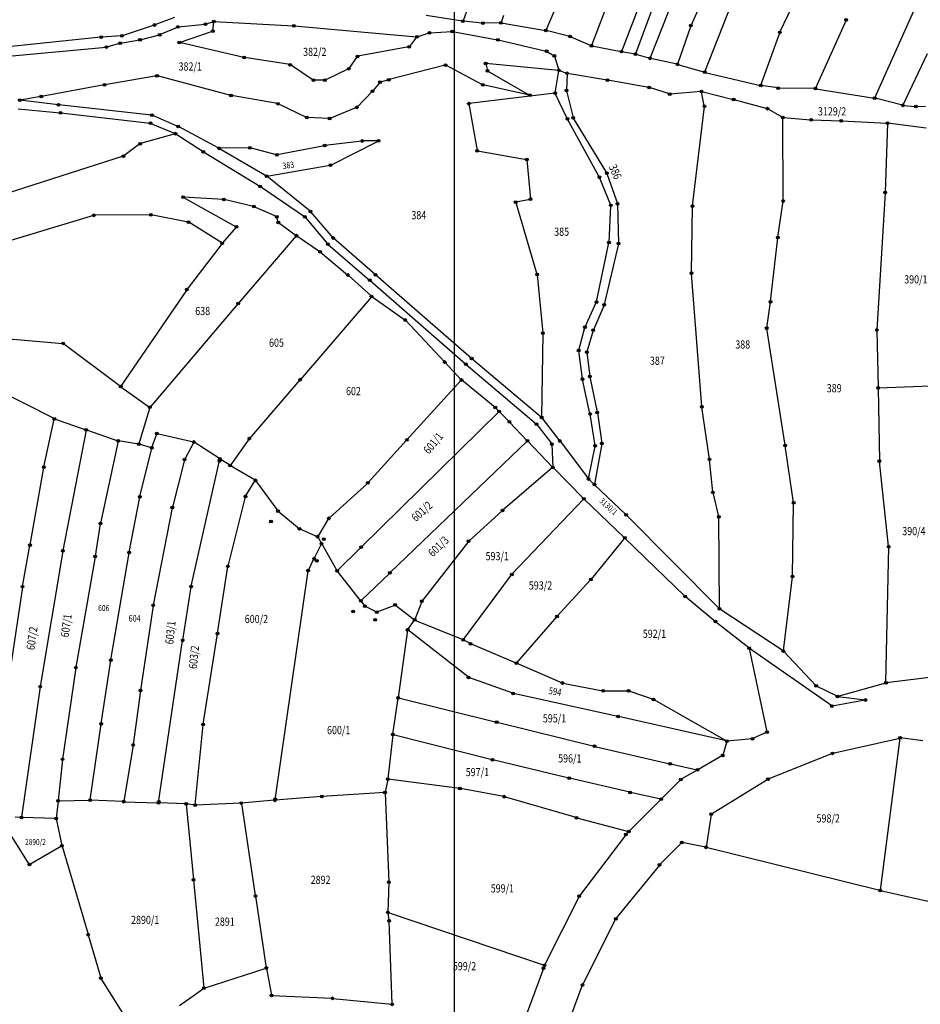
# Model space of a CAD drawing. Units: millimetres. Extents: x 7529400 to 7533157, y 4823049 to 4827451.
# Drawn here: x 7531597 to 7531928, y 4823904 to 4824266 of the extents above; entities that cross this region are included whole.
import ezdxf
from ezdxf.enums import TextEntityAlignment as Align

# ---------------------------------------------------------------- set-up
doc = ezdxf.new("R2010")
doc.units = ezdxf.units.MM
doc.header["$PDMODE"] = 32
doc.header["$PDSIZE"] = -0.1
for name, color, linetype in [('01_Parcele granice', 254, 'Continuous'), ('02_Broj parcele', 254, 'Continuous'), ('04_Katastarske_tacke', 1, 'Continuous')]:
    doc.layers.add(name, color=color, linetype=linetype)
doc.layers.add('SKICE A3', color=6, linetype='Continuous', lineweight=30)
doc.styles.add('MAPSOFT18', font='MAPC104.SHX')

# ---------------------------------------------------------------- blocks, each defined once
blk = doc.blocks.new('T1')
at = {"linetype": 'Continuous'}
blk.add_point((0, 0), dxfattribs=at)
blk.add_attdef('OZN-TAC', (0, 0), '', height=5)

msp = doc.modelspace()

# ---------------------------------------------------------------- linework, layer by layer
at = {"layer": '01_Parcele granice', "linetype": 'Continuous'}
for p, q in [((7531855.4, 4824290.43, 0.71), (7531843.52, 4824263.65, 1.99)), ((7531828.53, 4824251.64, 1.8), (7531841.9, 4824285.41, 1.2)), ((7531876.14, 4824261.16, -1.51), (7531885.86, 4824281.56, -2.89)), ((7531764.43, 4824277.73, 2.34), (7531759.91, 4824265.27, 6.56)), ((7531790.37, 4824261.88, 7.97), (7531797.17, 4824277.59, 3.73)), ((7531818.1, 4824254.1, 1.4), (7531826.31, 4824275.41, 1.2)), ((7531814.02, 4824274.61, 1.3), (7531807.06, 4824256.21, 1)), ((7531830.35, 4824272.62, 1.4), (7531823.18, 4824253.15, 1.6)), ((7531848.62, 4824246.53, -1.2), (7531858.33, 4824271.43, -1.7)), ((7531910.91, 4824237.02, 0.09), (7531927.48, 4824273.94, -3.29)), ((7531654.09, 4824266.53, -0.42), (7531646.92, 4824263.79, -1.58)), ((7531655.45, 4824263.04, -0.99), (7531665.4, 4824264.08, -0.21)), ((7531665.64, 4824264.13, -0.2), (7531668.45, 4824264.96, -0.2)), ((7531668.18, 4824261.61, 0.19), (7531668.56, 4824264.88, -0.19)), ((7531668.69, 4824264.99, -0.19), (7531697.72, 4824263.49, 2.39)), ((7531759.75, 4824265.17, 6.59), (7531746.42, 4824267.24, 6.01)), ((7531767.1, 4824264.47, 6.8), (7531759.99, 4824265.14, 6.6)), ((7531773.7, 4824264.51, 7.19), (7531767.34, 4824264.46, 6.81)), ((7531774.71, 4824267.21, 3.27), (7531773.86, 4824264.63, 7.03)), ((7531773.94, 4824264.49, 7.21), (7531790.2, 4824261.79, 7.99)), ((7531900.36, 4824265.5, -1.89), (7531889.18, 4824240.52, -0.21)), ((7531646.68, 4824263.71, -1.61), (7531634.93, 4824259.78, -2.59)), ((7531648.8, 4824260.23, -1.39), (7531655.22, 4824262.98, -1.01)), ((7531656.01, 4824257.35, -0.59), (7531668.05, 4824261.45, 0.19)), ((7531697.96, 4824263.47, 2.41), (7531742.87, 4824259.43, 5.19)), ((7531743.11, 4824259.46, 5.21), (7531747.48, 4824260.85, 5.39)), ((7531747.72, 4824260.9, 5.41), (7531755.81, 4824261.33, 5.99)), ((7531756.05, 4824261.32, 6), (7531772.59, 4824258.35, 6.6)), ((7531799.08, 4824259.52, 8.2), (7531790.44, 4824261.74, 8)), ((7531843.43, 4824263.42, 2.01), (7531838.6, 4824249.44, 3.39)), ((7531869.16, 4824241.68, -0.51), (7531876.05, 4824260.93, -1.49)), ((7531627.08, 4824259.32, -3.01), (7531593.1, 4824255.74, -5.19)), ((7531634.69, 4824259.73, -2.61), (7531627.32, 4824259.34, -2.99)), ((7531629.34, 4824255.7, -2.4), (7531634.09, 4824257.09, -2.2)), ((7531634.33, 4824257.14, -2.2), (7531641.35, 4824258.26, -2)), ((7531641.59, 4824258.31, -1.99), (7531648.57, 4824260.15, -1.41)), ((7531679.54, 4824251.82, 1.19), (7531656.01, 4824257.28, -0.59)), ((7531742.91, 4824259.32, 5.2), (7531740.28, 4824255.84, 5.2)), ((7531772.83, 4824258.3, 6.61), (7531790.46, 4824254.19, 7.39)), ((7531806.91, 4824256.14, 1.11), (7531799.31, 4824259.44, 8.09)), ((7531594.55, 4824252.46, -4.99), (7531629.1, 4824255.66, -2.41)), ((7531740.08, 4824255.72, 5.19), (7531721.35, 4824252.26, 4.01)), ((7531790.69, 4824254.09, 7.4), (7531793.28, 4824252.49, 7.4)), ((7531807.14, 4824256.07, 1), (7531817.94, 4824254, 1.4)), ((7531823.02, 4824253.05, 1.6), (7531818.18, 4824253.96, 1.4)), ((7531823.26, 4824253, 1.6), (7531828.36, 4824251.55, 1.8)), ((7531930.12, 4824253.15, -1.39), (7531921.19, 4824234.39, 0.29)), ((7531696.45, 4824249.2, 2.19), (7531679.78, 4824251.77, 1.21)), ((7531721.16, 4824252.14, 3.99), (7531718.08, 4824247.82, 3.41)), ((7531768.24, 4824249.55, 6.99), (7531768.84, 4824247.04, 6.81)), ((7531794.95, 4824247.12, 7.2), (7531768.33, 4824249.66, 7)), ((7531793.43, 4824252.3, 7.4), (7531795.03, 4824247.23, 7.2)), ((7531838.44, 4824249.35, 3.38), (7531828.6, 4824251.49, 1.82)), ((7531705.01, 4824243.56, 2.6), (7531696.67, 4824249.11, 2.2)), ((7531717.9, 4824247.67, 3.39), (7531709.32, 4824243.57, 2.81)), ((7531753.38, 4824249, 4.2), (7531732.86, 4824243.71, 4.6)), ((7531767.06, 4824241.84, 6.18), (7531753.61, 4824248.97, 4.22)), ((7531768.98, 4824246.86, 6.8), (7531784.32, 4824238.03, 7.2)), ((7531793.71, 4824238.86, 7.99), (7531795.05, 4824246.99, 7.21)), ((7531795.19, 4824247.07, 7.2), (7531798.01, 4824246.05, 7.2)), ((7531798.12, 4824245.89, 7.22), (7531797.83, 4824239.87, 8.18)), ((7531812.75, 4824243.51, 1.65), (7531798.25, 4824245.99, 7.15)), ((7531838.68, 4824249.29, 3.34), (7531848.45, 4824246.44, -1.14)), ((7531848.69, 4824246.38, -1.2), (7531869, 4824241.59, -0.5)), ((7531647.6, 4824245.09, -1.81), (7531628.59, 4824241.83, -2.99)), ((7531674.73, 4824237.93, 0.19), (7531647.84, 4824245.08, -1.79)), ((7531709.09, 4824243.52, 2.79), (7531705.23, 4824243.49, 2.61)), ((7531729.4, 4824242.67, 4.38), (7531726.8, 4824239.59, 3.82)), ((7531732.62, 4824243.65, 4.59), (7531729.6, 4824242.8, 4.41)), ((7531828.08, 4824240.87, 2.2), (7531812.99, 4824243.47, 1.6)), ((7531628.35, 4824241.79, -3.01), (7531605.41, 4824237.5, -4.59)), ((7531726.63, 4824239.4, 3.79), (7531721.07, 4824233.64, 3.41)), ((7531793.57, 4824238.72, 7.99), (7531762.15, 4824234.92, 6.21)), ((7531784.31, 4824238, 7.19), (7531767.29, 4824241.75, 6.21)), ((7531798.16, 4824229.45, 8), (7531793.74, 4824238.63, 8)), ((7531797.85, 4824239.63, 8.2), (7531800.27, 4824229.78, 8)), ((7531835.57, 4824238.46, 1.81), (7531828.32, 4824240.81, 2.19)), ((7531847.19, 4824239.32, -1.27), (7531835.81, 4824238.43, 1.77)), ((7531848.39, 4824234.04, 1.73), (7531847.34, 4824239.21, -1.23)), ((7531847.43, 4824239.3, -1.29), (7531859.03, 4824236.44, -0.71)), ((7531875.33, 4824240.64, -0.21), (7531869.24, 4824241.54, -0.49)), ((7531889.01, 4824240.41, -0.2), (7531875.57, 4824240.62, -0.2)), ((7531889.25, 4824240.39, -0.2), (7531910.74, 4824236.93, 0.1)), ((7531605.17, 4824237.46, -4.56), (7531597.49, 4824236.16, -2.14)), ((7531611.49, 4824234.45, -4.38), (7531597.49, 4824236.13, -2.12)), ((7531691.91, 4824234.9, 1.39), (7531674.97, 4824237.88, 0.21)), ((7531859.27, 4824236.38, -0.7), (7531871.4, 4824233.09, -0.6)), ((7531921.02, 4824234.31, 0.3), (7531910.98, 4824236.88, 0.1)), ((7531596.86, 4824233, -2.12), (7531612.16, 4824231.51, -4.58)), ((7531645.67, 4824230.68, -2.21), (7531611.73, 4824234.43, -4.39)), ((7531612.4, 4824231.49, -4.59), (7531645.25, 4824227.71, -2.41)), ((7531702.58, 4824229.86, 1.99), (7531692.14, 4824234.83, 1.41)), ((7531720.86, 4824233.5, 3.39), (7531711.13, 4824229.46, 2.61)), ((7531762.05, 4824234.78, 6.2), (7531765.09, 4824217.71, 6)), ((7531844.09, 4824197.36, 996.62), (7531848.41, 4824233.8, 5.18)), ((7531871.63, 4824233, -0.59), (7531877.1, 4824229.89, -0.31)), ((7531921.26, 4824234.27, 0.31), (7531925.8, 4824233.84, 0.59)), ((7531926.04, 4824233.84, 0.59), (7531929.53, 4824233.97, 0.41)), ((7531655.4, 4824226.57, -2), (7531645.9, 4824230.62, -2.2)), ((7531710.89, 4824229.42, 2.59), (7531702.81, 4824229.8, 2.01)), ((7531809.85, 4824207.99, 8.4), (7531798.27, 4824229.23, 8)), ((7531800.36, 4824229.55, 8), (7531812.55, 4824209.49, 8.6)), ((7531877.32, 4824199.31, 4.18), (7531877.21, 4824229.71, -0.28)), ((7531877.33, 4824229.82, -0.3), (7531887.41, 4824228.98, -0.3)), ((7531887.65, 4824228.97, -0.3), (7531898.43, 4824228.59, -0.1)), ((7531898.67, 4824228.58, -0.1), (7531915.41, 4824227.74, 0.1)), ((7531929.73, 4824225.94, 0.3), (7531915.65, 4824227.71, 0.1)), ((7531645.49, 4824227.65, -2.4), (7531654.34, 4824223.94, -2.2)), ((7531670.41, 4824218.57, -1.21), (7531655.62, 4824226.46, -1.99)), ((7531915.53, 4824227.61, 0.11), (7531914.69, 4824202.41, 1.29)), ((7531654.34, 4824223.86, -2.21), (7531641.62, 4824220.23, -3.39)), ((7531654.56, 4824223.82, -2.2), (7531664.59, 4824217.33, -1.8)), ((7531722.84, 4824221.18, 2.99), (7531709.31, 4824219.52, 1.81)), ((7531711.41, 4824212.37, 1.81), (7531728.84, 4824221.17, 3.39)), ((7531728.83, 4824221.23, 3.39), (7531723.08, 4824221.2, 3.01)), ((7531641.4, 4824220.13, -3.4), (7531635.5, 4824215.73, -3.6)), ((7531664.8, 4824217.19, -1.79), (7531685.46, 4824204.59, -0.41)), ((7531670.63, 4824218.45, -1.2), (7531687.8, 4824208.39, -0.8)), ((7531681.66, 4824218.68, -0.21), (7531670.64, 4824218.51, -1.19)), ((7531691.48, 4824216.18, 0.49), (7531681.9, 4824218.65, -0.19)), ((7531709.07, 4824219.48, 1.79), (7531691.72, 4824216.17, 0.51)), ((7531765.23, 4824217.57, 6.01), (7531783.18, 4824214.38, 6.99)), ((7531635.28, 4824215.62, -3.6), (7531583.35, 4824198.9, -4.3)), ((7531783.31, 4824214.24, 7), (7531784.62, 4824199.93, 6.6)), ((7531688.03, 4824208.35, -0.79), (7531711.18, 4824212.29, 1.79)), ((7531703.93, 4824195.42, 0.69), (7531688.01, 4824208.25, -0.79)), ((7531814.1, 4824197.7, 8.6), (7531809.96, 4824207.76, 8.4)), ((7531812.65, 4824209.26, 8.6), (7531816.56, 4824198.22, 8.4)), ((7531685.67, 4824204.45, -0.4), (7531701.8, 4824193.44, 0.2)), ((7531657.46, 4824200.49, -2.59), (7531676.72, 4824189.74, -1.51)), ((7531672.06, 4824199.75, -2.4), (7531657.47, 4824200.54, -2.6)), ((7531683.12, 4824197.18, -0.82), (7531672.3, 4824199.71, -2.38)), ((7531784.51, 4824199.79, 6.6), (7531779.34, 4824198.77, 6.4)), ((7531875.39, 4824185.95, 4.2), (7531877.3, 4824199.07, 4.2)), ((7531914.68, 4824202.17, 1.3), (7531911.69, 4824151.97, 1.1)), ((7531691.56, 4824193.46, 0.48), (7531683.35, 4824197.1, -0.78)), ((7531712.25, 4824185.71, 1), (7531704.11, 4824195.24, 0.7)), ((7531779.26, 4824198.63, 6.4), (7531787.03, 4824172.34, 6)), ((7531813.46, 4824184.04, 8.01), (7531814.14, 4824197.46, 8.59)), ((7531816.6, 4824197.98, 8.4), (7531816.96, 4824183.74, 8.2)), ((7531843.74, 4824172.8, 1000), (7531844.08, 4824197.12, 1000)), ((7531624.45, 4824193.89, -3.99), (7531583.31, 4824181.5, 0.23)), ((7531645.34, 4824194.07, -3.8), (7531624.69, 4824193.93, -4)), ((7531659.1, 4824191.46, -2.81), (7531645.58, 4824194.05, -3.79)), ((7531692.18, 4824191.43, -0.73), (7531691.7, 4824193.29, 0.43)), ((7531701.98, 4824193.27, 0.2), (7531710.31, 4824183.4, 0.6)), ((7531671.53, 4824183.81, -2.21), (7531659.33, 4824191.37, -2.79)), ((7531676.75, 4824189.59, -1.51), (7531671.72, 4824183.83, -2.19)), ((7531692.31, 4824191.24, -0.79), (7531698.73, 4824186.54, -0.01)), ((7531698.75, 4824186.38, 0.03), (7531677.55, 4824161.7, 7.97)), ((7531698.93, 4824186.4, 11.9), (7531707.4, 4824180.61, 988.1)), ((7531727.73, 4824172.19, 1.6), (7531712.42, 4824185.53, 1)), ((7531872.69, 4824162.35, 0.12), (7531875.36, 4824185.71, 4.18)), ((7531671.56, 4824183.64, -2.15), (7531658.76, 4824166.79, 6.55)), ((7531710.48, 4824183.22, 0.6), (7531725.63, 4824170.18, 1.2)), ((7531808.87, 4824162.23, 7.01), (7531813.42, 4824183.8, 7.99)), ((7531816.93, 4824183.5, 8.19), (7531811.72, 4824161.18, 7.21)), ((7531707.6, 4824180.46, 990.61), (7531717.62, 4824172.11, 10.29)), ((7531717.81, 4824171.95, 0.91), (7531726.3, 4824164.24, 1.39)), ((7531725.81, 4824170.02, 1.2), (7531760.87, 4824139.41, 2.8)), ((7531762.99, 4824141.45, 3), (7531727.91, 4824172.03, 1.6)), ((7531787.08, 4824172.1, 6), (7531789.2, 4824150.78, 5.4)), ((7531847.47, 4824123.81, 9.63), (7531843.75, 4824172.56, 997.47)), ((7531658.61, 4824166.59, 6.59), (7531634.45, 4824131.22, 4.01)), ((7531726.31, 4824164.07, 1.42), (7531700.3, 4824133.73, 8.38)), ((7531726.49, 4824164.09, 1.4), (7531738.61, 4824155.59, 1.8)), ((7531677.39, 4824161.51, 7.99), (7531645.18, 4824123.6, 4.41)), ((7531804.69, 4824153, 6.6), (7531808.79, 4824162, 7)), ((7531811.64, 4824160.95, 7.19), (7531807.71, 4824151.92, 6.61)), ((7531871.28, 4824152.6, 0.1), (7531872.66, 4824162.11, 0.1)), ((7531738.8, 4824155.43, 1.8), (7531753.09, 4824140.21, 2.4)), ((7531802.36, 4824144.47, 0.68), (7531804.61, 4824152.77, 6.52)), ((7531877.98, 4824109.57, 16.95), (7531871.28, 4824152.36, 0.15)), ((7531582.18, 4824149.59, 1.21), (7531613.19, 4824146.96, 3.19)), ((7531789.21, 4824150.54, 5.39), (7531788.75, 4824119.83, 4.01)), ((7531807.62, 4824151.69, 6.59), (7531805.35, 4824143.88, 6.01)), ((7531911.68, 4824151.73, 1.09), (7531912.09, 4824130.77, 0.01)), ((7531613.41, 4824146.87, 3.2), (7531634.28, 4824131.2, 4)), ((7531788.65, 4824119.79, 4), (7531763.18, 4824141.29, 3)), ((7531803.71, 4824133.89, 5.74), (7531802.35, 4824144.23, 0.66)), ((7531805.33, 4824143.64, 6), (7531806.41, 4824134.9, 5.8)), ((7531753.27, 4824140.03, 2.4), (7531759.26, 4824133.6, 2.6)), ((7531761.06, 4824139.25, 2.8), (7531786.79, 4824117.38, 4)), ((7531806.46, 4824134.66, 5.8), (7531809.12, 4824121.72, 5.4)), ((7531609.95, 4824119.35, 1.69), (7531587.11, 4824130.98, 0.61)), ((7531634.48, 4824131.05, 4), (7531645, 4824123.57, 4.4)), ((7531700.14, 4824133.55, 8.39), (7531681.64, 4824112.07, 6.41)), ((7531759.27, 4824133.42, 2.59), (7531739.37, 4824111.6, 0.01)), ((7531771.66, 4824123.46, 2.6), (7531759.45, 4824133.43, 2.6)), ((7531806.47, 4824121.16, 5.4), (7531803.76, 4824133.65, 5.8)), ((7531912.09, 4824130.53, -0.01), (7531912.57, 4824103.86, -1.99)), ((7531912.21, 4824130.66), (7531931.36, 4824131.43)), ((7531645.06, 4824123.38, 4.39), (7531641.06, 4824110.06, 3.41)), ((7531773.07, 4824122.04, 0.16), (7531771.85, 4824123.29, 2.44)), ((7531850.26, 4824104.52, 6.7), (7531847.5, 4824123.57, 7.1)), ((7531722.65, 4824072.29), (7531773.07, 4824121.86)), ((7531773.25, 4824121.86, 0.06), (7531776.82, 4824118.23, 2.54)), ((7531788.83, 4824119.61, 4), (7531795.33, 4824111.24, 4.2)), ((7531808.39, 4824109.46, 5), (7531806.52, 4824120.92, 5.4)), ((7531809.17, 4824121.48, 5.4), (7531810.82, 4824110.33, 5.4)), ((7531606.22, 4824101.62, 1.4), (7531610.03, 4824119.17, 1.7)), ((7531610.18, 4824119.25, 1.68), (7531621.66, 4824115.27, 0.02)), ((7531777, 4824118.05, 2.57), (7531783.48, 4824111.25, 0.03)), ((7531786.97, 4824117.2, 4), (7531792.45, 4824110.07, 4)), ((7531621.76, 4824115.11), (7531613.17, 4824070.95)), ((7531621.9, 4824115.19, 0.03), (7531633.38, 4824111.22, 2.97)), ((7531645.87, 4824108.77, 3.53), (7531647.63, 4824113.79, 0.47)), ((7531647.79, 4824113.88, 0.41), (7531661.1, 4824110.8, 1.49)), ((7531633.47, 4824111.06, 3), (7531626.98, 4824080.97, 2.2)), ((7531640.9, 4824109.96, 3.39), (7531633.62, 4824111.16, 3.01)), ((7531645.71, 4824108.68, 3.59), (7531641.14, 4824109.91, 3.41)), ((7531641.46, 4824090.75, 3.2), (7531645.8, 4824108.53, 3.6)), ((7531661.16, 4824110.66, 1.54), (7531657.88, 4824104.46, 3.96)), ((7531670.66, 4824104.66, 0.02), (7531661.32, 4824110.7, 1.48)), ((7531681.49, 4824111.88, 6.36), (7531674.61, 4824102.24, 2.24)), ((7531739.21, 4824111.42, 0.05), (7531725.13, 4824095.87, 8.95)), ((7531783.48, 4824111.07), (7531733.21, 4824062.86)), ((7531792.73, 4824101.56, 2.77), (7531783.66, 4824111.07, 0.03)), ((7531792.53, 4824109.85, 3.98), (7531792.82, 4824101.59, 2.82)), ((7531795.49, 4824111.04, 4.2), (7531805.87, 4824097.28, 4.4)), ((7531805.97, 4824097.3, 4.41), (7531808.39, 4824109.22, 4.99)), ((7531810.82, 4824110.09, 13.51), (7531808.1, 4824095.26, 991.89)), ((7531881.13, 4824088.53, 16.6), (7531878.02, 4824109.33, 17)), ((7531601.16, 4824073.06, 995.7), (7531606.17, 4824101.38, 5.7)), ((7531657.79, 4824104.23, 4), (7531653.37, 4824086.88, 3.8)), ((7531660.24, 4824057.84), (7531670.73, 4824104.47)), ((7531674.44, 4824102.21, 2.14), (7531670.86, 4824104.52, 0.06)), ((7531683.68, 4824096.77, 2.4), (7531674.65, 4824102.08, 2.2)), ((7531792.73, 4824101.39, 2.79), (7531774.52, 4824085.75, 0.81)), ((7531804.12, 4824090.03, 0.02), (7531792.91, 4824101.38, 2.78)), ((7531851.55, 4824092.43, 6.7), (7531850.29, 4824104.28, 6.7)), ((7531915.98, 4824072.49, -2.8), (7531912.58, 4824103.62, -2)), ((7531680.22, 4824090.9, 5.35), (7531683.72, 4824096.6, 2.45)), ((7531683.86, 4824096.61, 2.41), (7531692.01, 4824085.52, 3.09)), ((7531724.96, 4824095.7, 8.99), (7531710.79, 4824082.85, 8.01)), ((7531806.04, 4824097.09, 46.6), (7531807.99, 4824095.23, 957.8)), ((7531808.17, 4824095.05, 992.29), (7531819.63, 4824084.14, 16.31)), ((7531637.56, 4824070.37, 2.4), (7531641.41, 4824090.51, 3.2)), ((7531673.75, 4824065.27, 4.6), (7531680.12, 4824090.67, 5.4)), ((7531853.72, 4824083.42, 986.61), (7531851.59, 4824092.19, 20.09)), ((7531777.87, 4824062.22), (7531804.12, 4824089.85)), ((7531804.3, 4824089.85, 0.02), (7531819.12, 4824075.65, 3.38)), ((7531880.72, 4824061.52, 6.85), (7531881.15, 4824088.29, 16.55)), ((7531653.32, 4824086.64, 3.8), (7531646.34, 4824050.95, 2.6)), ((7531692.18, 4824085.34, 3.1), (7531699.86, 4824079.02, 3.4)), ((7531774.34, 4824085.59, 0.79), (7531762.04, 4824074.42, -0.59)), ((7531819.81, 4824083.96, 8.59), (7531853.87, 4824049.64, 4.61)), ((7531626.93, 4824080.73, 2.2), (7531625.09, 4824068.85, 1.8)), ((7531710.63, 4824082.66, 7.92), (7531706.66, 4824076.14, 3.18)), ((7531853.96, 4824049.67, 8.29), (7531853.75, 4824083.18, 996.31)), ((7531700.07, 4824078.89, 3.39), (7531706.48, 4824076.08, 3.11)), ((7531598.45, 4824057.8, 7.87), (7531601.12, 4824072.82, 991.93)), ((7531705.39, 4824068.07), (7531708, 4824073.36)), ((7531706.65, 4824075.92, 2.97), (7531708, 4824073.58, 0.13)), ((7531708.12, 4824073.36, 0.05), (7531713.69, 4824063.65, 4.35)), ((7531761.87, 4824074.24, -0.61), (7531744.9, 4824052.44, -1.99)), ((7531819.13, 4824075.46, 3.39), (7531806.88, 4824060.38, 1.91)), ((7531841.24, 4824054.21, 4.2), (7531819.3, 4824075.47, 3.4)), ((7531613.13, 4824070.71), (7531604.92, 4824021.12)), ((7531630.78, 4824030.81, 1), (7531637.52, 4824070.13, 2.4)), ((7531713.84, 4824063.63, 4.36), (7531722.47, 4824072.11, 0.04)), ((7531915, 4824022.49, -5.59), (7531915.99, 4824072.25, -2.81)), ((7531625.05, 4824068.61, 1.8), (7531617.97, 4824028.1, 0.5)), ((7531703.23, 4824063.7), (7531705.27, 4824067.85)), ((7531669.91, 4824040.67, 4), (7531673.7, 4824065.03, 4.6)), ((7531690.98, 4823979.43), (7531703.15, 4824063.47)), ((7531722.34, 4824052.61, 0.04), (7531713.83, 4824063.44, 4.36)), ((7531733.03, 4824062.68), (7531722.51, 4824052.6)), ((7531760.09, 4824038.32), (7531777.71, 4824062.03)), ((7531806.72, 4824060.19, 1.89), (7531794.46, 4824046.88, 0.71)), ((7531877.39, 4824034.21, 5.41), (7531880.7, 4824061.28, 6.79)), ((7531598.41, 4824057.56, -0.2), (7531591.95, 4824014.18, -0.4)), ((7531657.15, 4824038.12), (7531660.19, 4824057.6)), ((7531646.3, 4824050.71, 2.6), (7531641.66, 4824019.69, 1.6)), ((7531722.5, 4824052.41, -0.1), (7531723.88, 4824050.64, -1.9)), ((7531728.41, 4824048.42, 5.18), (7531734.88, 4824050.96, -7.28)), ((7531735.1, 4824050.93, -7.49), (7531742.08, 4824045.56, -7.01)), ((7531744.78, 4824052.22, -2.09), (7531742.22, 4824045.6, -6.91)), ((7531852.35, 4824044.97, 4.4), (7531841.43, 4824054.04, 4.2)), ((7531724.07, 4824050.48, -1.81), (7531728.18, 4824048.43, 5.21)), ((7531877.27, 4824034.16, 5.4), (7531854.06, 4824049.48, 4.6)), ((7531739.69, 4824041.99, -3.89), (7531742.11, 4824045.38, -6.91)), ((7531742.3, 4824045.43, -6.95), (7531759.9, 4824038.27, -0.05)), ((7531794.3, 4824046.7, 0.69), (7531779.56, 4824029.71, -0.79)), ((7531864.74, 4824035.21, 4.6), (7531852.55, 4824044.81, 4.4)), ((7531664.68, 4824007.2, 3), (7531669.87, 4824040.43, 4)), ((7531739.6, 4824041.77, -3.8), (7531736.17, 4824017.02, -3.8)), ((7531761.87, 4824024.45, -2.61), (7531739.72, 4824041.81, -3.79)), ((7531648.3, 4823978.49), (7531657.11, 4824037.88)), ((7531762.52, 4824036.79, -4.03), (7531760.13, 4824038.16, -0.17)), ((7531779.36, 4824029.67, -0.82), (7531762.75, 4824036.68, -4.18)), ((7531864.87, 4824035.01, 4.58), (7531871.34, 4824004.42, 0.02)), ((7531895.09, 4824013.93, 5.4), (7531864.94, 4824035.06, 4.6)), ((7531889.32, 4824021.37, -5.92), (7531877.46, 4824034, 5.32)), ((7531627.28, 4824007.47, 0.4), (7531630.74, 4824030.57, 1)), ((7531779.59, 4824029.57, -0.8), (7531796.31, 4824022.4, -0.2)), ((7531617.93, 4824027.86, 0.5), (7531613.06, 4823994.46, -0.8)), ((7531778.17, 4824018.57, -1.81), (7531762.09, 4824024.33, -2.59)), ((7531796.54, 4824022.33, -0.19), (7531811.15, 4824019.47, 0.59)), ((7531914.88, 4824022.34, -5.53), (7531897.31, 4824017.45, 5.33)), ((7531934.01, 4824024.68, -0.04), (7531915.12, 4824022.39, -5.56)), ((7531604.88, 4824020.88), (7531598.03, 4823973.14)), ((7531641.62, 4824019.45, 1.6), (7531638.97, 4823999.73, 1)), ((7531816.67, 4824010.11, 0.69), (7531778.41, 4824018.5, -1.79)), ((7531811.39, 4824019.45, 0.6), (7531820.53, 4824019.46, 0.8)), ((7531820.77, 4824019.42, 0.81), (7531829.6, 4824016.36, 1.59)), ((7531897.08, 4824017.48, 5.24), (7531889.52, 4824021.22, -5.84)), ((7531734.23, 4824003.54, -4.39), (7531736.13, 4824016.78, -3.81)), ((7531736.27, 4824016.87, -3.79), (7531772.14, 4824007.98, -2.01)), ((7531829.83, 4824016.26, 1.6), (7531856.57, 4824001.11, 2.6)), ((7531907.34, 4824016.1, 990.04), (7531895.31, 4824013.88, 15.36)), ((7531897.31, 4824017.4, 17.41), (7531907.34, 4824016.14, 987.99)), ((7531772.38, 4824007.92, -1.99), (7531808.04, 4823999.17, -0.21)), ((7531856.56, 4824001.08, 2.59), (7531816.91, 4824010.05, 0.71)), ((7531623.2, 4823979.52, -0.6), (7531627.24, 4824007.23, 0.4)), ((7531661.69, 4823977.64, 2), (7531664.65, 4824006.96, 3)), ((7531871.26, 4824004.25), (7531866.21, 4824001.95)), ((7531734.2, 4824003.3, -4.4), (7531732.4, 4823987.15, -4.8)), ((7531770.62, 4823994.21, -2.41), (7531734.33, 4824003.39, -4.39)), ((7531856.64, 4824000.93, 2.54), (7531855.16, 4823995.91, 0.06)), ((7531865.98, 4824001.89, 0.03), (7531856.8, 4824001.06, 2.57)), ((7531895.47, 4823996.56), (7531920.02, 4824002.16)), ((7531920.12, 4824002.07, 2.21), (7531912.89, 4823946.34, 997.79)), ((7531928.49, 4824001.18, -6.11), (7531920.26, 4824002.18, -0.09)), ((7531638.93, 4823999.49, 1), (7531635.5, 4823978.93, 0.4)), ((7531808.28, 4823999.11, -0.19), (7531835.74, 4823992.74, 1.19)), ((7531613.03, 4823994.22, -0.8), (7531611.53, 4823979.23, -1)), ((7531798.76, 4823987.48, -1.21), (7531770.86, 4823994.15, -2.39)), ((7531855.01, 4823995.73), (7531846, 4823990.54)), ((7531895.23, 4823996.48), (7531871.86, 4823987.07)), ((7531835.98, 4823992.68, 1.19), (7531845.77, 4823990.51, 0.01)), ((7531845.78, 4823990.42), (7531839.89, 4823987.03)), ((7531732.36, 4823986.91, -4.81), (7531731.34, 4823982.27, -5.19)), ((7531758.7, 4823983.65, -3.41), (7531732.51, 4823987.01, -4.79)), ((7531821.08, 4823982.24, -0.01), (7531799, 4823987.42, -1.19)), ((7531839.69, 4823986.88), (7531832.66, 4823979.83)), ((7531871.63, 4823986.95), (7531851.03, 4823974.27)), ((7531731.19, 4823982.14, -5.21), (7531708.25, 4823980.7, -6.99)), ((7531774.88, 4823980.67, -2.61), (7531758.94, 4823983.61, -3.39)), ((7531832.45, 4823979.77), (7531821.32, 4823982.18)), ((7531611.5, 4823978.99, -1.01), (7531610.72, 4823972.71, -1.39)), ((7531611.64, 4823979.11, -1), (7531623.06, 4823979.4, -0.6)), ((7531635.36, 4823978.82, 0.39), (7531623.3, 4823979.39, -0.59)), ((7531635.6, 4823978.81, 0.4), (7531648.16, 4823978.37, 0)), ((7531690.84, 4823979.3, 0.03), (7531678.74, 4823978.32, 2.77)), ((7531708.01, 4823980.68, -6.95), (7531691.08, 4823979.32, -0.05)), ((7531731.32, 4823982.03, -5.21), (7531732.75, 4823949.41, -6.59)), ((7531801.38, 4823972.96, -1.41), (7531775.12, 4823980.61, -2.59)), ((7531820.85, 4823967.98), (7531832.48, 4823979.65)), ((7531658.25, 4823978.03, 1.38), (7531648.4, 4823978.37, 0.02)), ((7531658.38, 4823977.91, 5.86), (7531661.04, 4823950.28, 995.54)), ((7531661.56, 4823977.54, 1.98), (7531658.49, 4823978.01, 1.42)), ((7531678.5, 4823978.3, 2.79), (7531661.8, 4823977.53, 2.01)), ((7531678.64, 4823978.19, 2.8), (7531683.76, 4823944.33, 1.7)), ((7531597.89, 4823973.02, -0.1), (7531595.67, 4823973.1, -1.9)), ((7531610.58, 4823972.59, -1.39), (7531598.13, 4823973.02, -0.01)), ((7531610.73, 4823972.47, -1.4), (7531612.81, 4823962.76, -1.8)), ((7531801.62, 4823972.89, -1.39), (7531820.64, 4823967.92, -0.01)), ((7531850.9, 4823974.08, 0), (7531849.02, 4823962.17, 0.3)), ((7531820.67, 4823967.8), (7531819.74, 4823966.87)), ((7531600.87, 4823955.89), (7531593.87, 4823967.05)), ((7531819.57, 4823966.68), (7531802.62, 4823944.24)), ((7531601.05, 4823955.84, -0.02), (7531612.73, 4823962.58, -1.78)), ((7531612.88, 4823962.52, -1.8), (7531622.45, 4823930.14, -2.2)), ((7531840.07, 4823963.73), (7531832.07, 4823955.74)), ((7531848.88, 4823962.07, 0.3), (7531840.28, 4823963.8, 0)), ((7531912.75, 4823946.25, 998.1), (7531849.12, 4823962.02, 2.2)), ((7531831.9, 4823955.55), (7531815.98, 4823935.97)), ((7531661.06, 4823950.04, 996.87), (7531664.9, 4823910.47, 2.13)), ((7531732.76, 4823949.17, 4.74), (7531732.39, 4823938.32, 988.66)), ((7531912.99, 4823946.19, 997.64), (7531964.57, 4823934.7, -0.24)), ((7531683.8, 4823944.09, 1.7), (7531687.78, 4823917.9, 1)), ((7531802.48, 4823944.03, 4.4), (7531789.83, 4823918.88, 995.6)), ((7531732.86, 4823935.19, 43.49), (7531732.41, 4823938.08, 960.71)), ((7531732.51, 4823938.16, 1000), (7531789.65, 4823918.81, 1000)), ((7531815.84, 4823935.76), (7531803.75, 4823911.67)), ((7531733.9, 4823904.58, 2.81), (7531732.88, 4823934.95, 4.19)), ((7531622.52, 4823929.9, -2.18), (7531627.09, 4823914.2, -0.02)), ((7531665.03, 4823910.39, -0.99), (7531687.68, 4823917.74, 0.99)), ((7531687.82, 4823917.66, 1), (7531689.66, 4823907.83, 0.7)), ((7531789.38, 4823917.61), (7531781.26, 4823895.8)), ((7531789.73, 4823918.65, 886.09), (7531789.46, 4823917.85, 113.91)), ((7531643.31, 4823888.28), (7531627.19, 4823913.97)), ((7531655.9, 4823904.03, -1.59), (7531664.81, 4823910.28, -1.01)), ((7531803.65, 4823911.44), (7531794.86, 4823888.09)), ((7531689.8, 4823907.7, 0.71), (7531711.89, 4823906.67, 1.79)), ((7531712.13, 4823906.65, 1.81), (7531733.78, 4823904.47, 2.79))]:
    msp.add_line(p, q, dxfattribs=at)
at = {"layer": 'SKICE A3', "ltscale": 0.25}
msp.add_lwpolyline([(7530701.65, 4825142.89), (7531756.63, 4825142.89), (7531756.63, 4823557.5), (7530701.65, 4823557.5)], close=True, dxfattribs=at)

# ---------------------------------------------------------------- block references
at = {"layer": '04_Katastarske_tacke'}
for p in [(7531646.8, 4824263.75, -1.6), (7531665.52, 4824264.09, -0.2), (7531665.52, 4824264.09, -0.2), (7531668.57, 4824265, -0.2), (7531668.57, 4824265, -0.2), (7531697.84, 4824263.48, 2.4), (7531697.84, 4824263.48, 2.4), (7531759.87, 4824265.15, 6.6), (7531767.22, 4824264.46, 6.8), (7531773.82, 4824264.51, 7.2), (7531843.47, 4824263.54, 2), (7531900.41, 4824265.61, -1.9), (7531634.81, 4824259.74, -2.6), (7531648.69, 4824260.18, -1.4), (7531648.69, 4824260.18, -1.4), (7531655.33, 4824263.03, -1), (7531655.33, 4824263.03, -1), (7531668.17, 4824261.49, 0.2), (7531747.6, 4824260.89, 5.4), (7531747.6, 4824260.89, 5.4), (7531755.93, 4824261.34, 6), (7531755.93, 4824261.34, 6), (7531790.32, 4824261.77, 8), (7531876.09, 4824261.05, -1.5), (7531627.2, 4824259.33, -3), (7531634.21, 4824257.12, -2.2), (7531634.21, 4824257.12, -2.2), (7531641.47, 4824258.28, -2), (7531641.47, 4824258.28, -2), (7531655.89, 4824257.31, -0.6), (7531742.99, 4824259.42, 5.2), (7531742.99, 4824259.42, 5.2), (7531772.71, 4824258.33, 6.6), (7531772.71, 4824258.33, 6.6), (7531799.2, 4824259.49, 8.2), (7531807.02, 4824256.09, 1), (7531629.22, 4824255.67, -2.4), (7531629.22, 4824255.67, -2.4), (7531740.2, 4824255.74, 5.2), (7531790.58, 4824254.16, 7.4), (7531790.58, 4824254.16, 7.4), (7531818.06, 4824253.98, 1.4), (7531823.14, 4824253.03, 1.6), (7531679.66, 4824251.79, 1.2), (7531696.57, 4824249.18, 2.2), (7531721.23, 4824252.24, 4), (7531753.5, 4824249.03, 4.2), (7531768.21, 4824249.67, 7), (7531793.39, 4824252.42, 7.4), (7531793.39, 4824252.42, 7.4), (7531828.48, 4824251.52, 1.8), (7531838.56, 4824249.32, 3.4), (7531718.01, 4824247.72, 3.4), (7531768.87, 4824246.92, 6.8), (7531795.07, 4824247.11, 7.2), (7531795.07, 4824247.11, 7.2), (7531798.13, 4824246.01, 7.2), (7531798.13, 4824246.01, 7.2), (7531848.57, 4824246.41, -1.2), (7531628.47, 4824241.81, -3), (7531647.72, 4824245.11, -1.8), (7531705.11, 4824243.49, 2.6), (7531709.21, 4824243.52, 2.8), (7531729.48, 4824242.77, 4.4), (7531732.74, 4824243.68, 4.6), (7531767.17, 4824241.78, 6.2), (7531812.87, 4824243.49, 1.6), (7531812.87, 4824243.49, 1.6), (7531726.72, 4824239.49, 3.8), (7531793.69, 4824238.74, 8), (7531797.82, 4824239.75, 8.2), (7531828.2, 4824240.85, 2.2), (7531828.2, 4824240.85, 2.2), (7531835.69, 4824238.42, 1.8), (7531835.69, 4824238.42, 1.8), (7531847.31, 4824239.33, -1.3), (7531847.31, 4824239.33, -1.3), (7531869.12, 4824241.56, -0.5), (7531875.45, 4824240.62, -0.2), (7531889.13, 4824240.41, -0.2), (7531597.37, 4824236.14, -2.1), (7531605.29, 4824237.48, -4.6), (7531611.61, 4824234.44, -4.4), (7531674.85, 4824237.9, 0.2), (7531692.03, 4824234.88, 1.4), (7531762.03, 4824234.9, 6.2), (7531784.43, 4824237.97, 7.2), (7531859.15, 4824236.41, -0.7), (7531859.15, 4824236.41, -0.7), (7531910.86, 4824236.91, 0.1), (7531612.28, 4824231.5, -4.6), (7531720.98, 4824233.55, 3.4), (7531848.42, 4824233.92, 1.8), (7531871.52, 4824233.06, -0.6), (7531871.52, 4824233.06, -0.6), (7531921.14, 4824234.28, 0.3), (7531925.92, 4824233.83, 0.6), (7531645.37, 4824227.7, -2.4), (7531645.79, 4824230.67, -2.2), (7531702.69, 4824229.81, 2), (7531711.01, 4824229.41, 2.6), (7531798.21, 4824229.34, 8), (7531800.3, 4824229.66, 8), (7531877.21, 4824229.83, -0.3), (7531877.21, 4824229.83, -0.3), (7531887.53, 4824228.97, -0.3), (7531887.53, 4824228.97, -0.3), (7531898.55, 4824228.59, -0.1), (7531898.55, 4824228.59, -0.1), (7531915.53, 4824227.73, 0.1), (7531915.53, 4824227.73, 0.1), (7531654.46, 4824223.89, -2.2), (7531655.51, 4824226.52, -2), (7531641.5, 4824220.2, -3.4), (7531722.96, 4824221.2, 3), (7531728.95, 4824221.23, 3.4), (7531664.69, 4824217.26, -1.8), (7531670.52, 4824218.51, -1.2), (7531681.78, 4824218.68, -0.2), (7531709.19, 4824219.5, 1.8), (7531765.11, 4824217.59, 6), (7531635.4, 4824215.66, -3.6), (7531691.6, 4824216.15, 0.5), (7531783.3, 4824214.36, 7), (7531711.3, 4824212.31, 1.8), (7531812.61, 4824209.38, 8.6), (7531687.91, 4824208.33, -0.8), (7531809.91, 4824207.88, 8.4), (7531685.57, 4824204.52, -0.4), (7531914.69, 4824202.29, 1.3), (7531657.35, 4824200.55, -2.6), (7531672.18, 4824199.74, -2.4), (7531779.22, 4824198.75, 6.4), (7531784.63, 4824199.81, 6.6), (7531877.32, 4824199.19, 4.2), (7531683.24, 4824197.15, -0.8), (7531704.03, 4824195.34, 0.7), (7531814.15, 4824197.58, 8.6), (7531816.6, 4824198.1, 8.4), (7531844.08, 4824197.24, 1000), (7531624.57, 4824193.93, -4), (7531645.46, 4824194.07, -3.8), (7531659.22, 4824191.44, -2.8), (7531691.67, 4824193.41, 0.5), (7531692.21, 4824191.31, -0.8), (7531701.9, 4824193.37, 0.2), (7531676.83, 4824189.68, -1.5), (7531698.83, 4824186.47), (7531712.33, 4824185.61, 1), (7531813.45, 4824183.92, 8), (7531875.37, 4824185.83, 4.2), (7531671.64, 4824183.74, -2.2), (7531707.5, 4824180.54, 1000), (7531710.39, 4824183.3, 0.6), (7531816.96, 4824183.62, 8.2), (7531717.72, 4824172.03, 0.9), (7531725.72, 4824170.1, 1.2), (7531727.82, 4824172.11, 1.6), (7531787.07, 4824172.22, 6), (7531843.74, 4824172.68, 1000), (7531658.68, 4824166.69, 6.6), (7531726.39, 4824164.16, 1.4), (7531872.68, 4824162.23, 0.1), (7531677.47, 4824161.61, 8), (7531808.84, 4824162.11, 7), (7531811.69, 4824161.06, 7.2), (7531738.71, 4824155.52, 1.8), (7531804.64, 4824152.89, 6.6), (7531807.66, 4824151.81, 6.6), (7531871.26, 4824152.48, 0.1), (7531911.68, 4824151.85, 1.1), (7531789.21, 4824150.66, 5.4), (7531613.31, 4824146.95, 3.2), (7531802.33, 4824144.35, 0.6), (7531763.08, 4824141.37, 3), (7531805.31, 4824143.76, 6), (7531753.18, 4824140.12, 2.4), (7531760.96, 4824139.33, 2.8), (7531700.22, 4824133.64, 8.4), (7531759.35, 4824133.51, 2.6), (7531803.73, 4824133.77, 5.8), (7531806.43, 4824134.78, 5.8), (7531634.38, 4824131.12, 4), (7531912.09, 4824130.65), (7531645.1, 4824123.5, 4.4), (7531771.76, 4824123.38, 2.6), (7531847.48, 4824123.69, 7.1), (7531610.06, 4824119.29, 1.7), (7531773.16, 4824121.95), (7531788.75, 4824119.71, 4), (7531806.5, 4824121.04, 5.4), (7531809.15, 4824121.6, 5.4), (7531621.78, 4824115.23), (7531776.91, 4824118.14, 2.6), (7531786.89, 4824117.3, 4), (7531647.67, 4824113.91, 0.4), (7531681.56, 4824111.98, 6.4), (7531633.5, 4824111.18, 3), (7531641.02, 4824109.94, 3.4), (7531645.83, 4824108.65, 3.6), (7531661.22, 4824110.77, 1.5), (7531739.29, 4824111.51), (7531783.57, 4824111.16), (7531792.53, 4824109.97, 4), (7531795.41, 4824111.14, 4.2), (7531808.41, 4824109.34, 5), (7531810.84, 4824110.21, 5.4), (7531878, 4824109.45, 17), (7531670.76, 4824104.59), (7531850.28, 4824104.4, 6.7), (7531606.19, 4824101.5, 1.4), (7531657.82, 4824104.35, 4), (7531670.59, 4824103.81), (7531674.54, 4824102.14, 2.2), (7531792.82, 4824101.47, 2.8), (7531912.57, 4824103.74, -2), (7531805.95, 4824097.18, 4.4), (7531683.79, 4824096.71, 2.4), (7531725.05, 4824095.78, 9), (7531808.08, 4824095.14, 1000), (7531641.43, 4824090.63, 3.2), (7531680.15, 4824090.79, 5.4), (7531804.21, 4824089.94), (7531851.56, 4824092.31, 6.7), (7531653.34, 4824086.76, 3.8), (7531881.15, 4824088.41, 16.6), (7531692.08, 4824085.42, 3.1), (7531710.7, 4824082.77, 8), (7531774.43, 4824085.67, 0.8), (7531819.72, 4824084.05, 8.6), (7531853.75, 4824083.3, 1000), (7531626.95, 4824080.85, 2.2), (7531689.52, 4824081.6, 5.6), (7531699.96, 4824078.94, 3.4), (7531706.59, 4824076.03, 3.1), (7531819.21, 4824075.56, 3.4), (7531601.14, 4824072.94, 1000), (7531708.06, 4824073.47), (7531708.87, 4824075.12), (7531722.56, 4824072.2), (7531761.95, 4824074.34, -0.6), (7531915.99, 4824072.37, -2.8), (7531613.15, 4824070.83), (7531625.07, 4824068.73, 1.8), (7531637.54, 4824070.25, 2.4), (7531673.72, 4824065.15, 4.6), (7531705.33, 4824067.96), (7531706.28, 4824067.14, 6.2), (7531703.17, 4824063.59), (7531713.75, 4824063.54, 4.4), (7531733.12, 4824062.77), (7531777.78, 4824062.13), (7531880.72, 4824061.4, 6.8), (7531598.43, 4824057.68, -0.2), (7531660.21, 4824057.72), (7531806.8, 4824060.28, 1.9), (7531841.33, 4824054.12, 4.2), (7531646.32, 4824050.83, 2.6), (7531722.42, 4824052.51), (7531723.96, 4824050.54, -2), (7531735, 4824051.01, -7.5), (7531744.82, 4824052.34, -2), (7531719.67, 4824048.6, 7), (7531728.29, 4824048.37, 5.4), (7531794.38, 4824046.79, 0.7), (7531853.96, 4824049.55, 4.6), (7531727.71, 4824045.56, 7.6), (7531742.18, 4824045.48, -7), (7531852.45, 4824044.89, 4.4), (7531669.89, 4824040.55, 4), (7531739.62, 4824041.89, -3.8), (7531657.13, 4824038), (7531760.02, 4824038.22), (7531762.63, 4824036.73, -4.2), (7531864.84, 4824035.13, 4.6), (7531877.37, 4824034.09, 5.4), (7531630.76, 4824030.69, 1), (7531779.48, 4824029.62, -0.8), (7531617.95, 4824027.98, 0.5), (7531761.97, 4824024.37, -2.6), (7531796.42, 4824022.35, -0.2), (7531889.41, 4824021.28, -6), (7531915, 4824022.37, -5.6), (7531604.9, 4824021), (7531641.64, 4824019.57, 1.6), (7531778.29, 4824018.53, -1.8), (7531811.27, 4824019.45, 0.6), (7531820.65, 4824019.46, 0.8), (7531736.15, 4824016.9, -3.8), (7531829.72, 4824016.32, 1.6), (7531897.19, 4824017.42, 5.4), (7531907.46, 4824016.12, 1000), (7531895.19, 4824013.86, 5.4), (7531627.26, 4824007.35, 0.4), (7531664.66, 4824007.08, 3), (7531772.26, 4824007.95, -2), (7531816.79, 4824010.08, 0.7), (7531734.21, 4824003.42, -4.4), (7531871.37, 4824004.3), (7531638.95, 4823999.61, 1), (7531856.68, 4824001.05, 2.6), (7531866.1, 4824001.9), (7531920.14, 4824002.19), (7531808.16, 4823999.14, -0.2), (7531895.35, 4823996.53), (7531613.04, 4823994.34, -0.8), (7531770.74, 4823994.18, -2.4), (7531835.86, 4823992.71, 1.2), (7531855.12, 4823995.79), (7531845.89, 4823990.48), (7531732.39, 4823987.03, -4.8), (7531798.88, 4823987.45, -1.2), (7531839.78, 4823986.97), (7531871.74, 4823987.02), (7531731.31, 4823982.15, -5.2), (7531758.82, 4823983.63, -3.4), (7531821.2, 4823982.21), (7531611.52, 4823979.11, -1), (7531623.18, 4823979.4, -0.6), (7531635.48, 4823978.81, 0.4), (7531648.28, 4823978.37), (7531648.34, 4823978.81), (7531658.37, 4823978.03, 1.4), (7531678.62, 4823978.31, 2.8), (7531690.96, 4823979.31), (7531691.02, 4823979.73), (7531708.13, 4823980.69, -7), (7531775, 4823980.65, -2.6), (7531832.57, 4823979.74), (7531661.68, 4823977.52, 2), (7531598.01, 4823973.02), (7531610.7, 4823972.59, -1.4), (7531801.5, 4823972.92, -1.4), (7531850.92, 4823974.2), (7531820.76, 4823967.89), (7531819.65, 4823966.78), (7531840.16, 4823963.82), (7531612.84, 4823962.64, -1.8), (7531849, 4823962.05, 0.3), (7531600.94, 4823955.78), (7531831.98, 4823955.65), (7531661.05, 4823950.16, 1000), (7531732.76, 4823949.29, -6.6), (7531912.87, 4823946.22, 1000), (7531683.78, 4823944.21, 1.7), (7531802.54, 4823944.14), (7531732.39, 4823938.2, 1000), (7531732.88, 4823935.07, 4.2), (7531815.9, 4823935.87), (7531622.49, 4823930.02, -2.2), (7531687.8, 4823917.78, 1), (7531789.42, 4823917.73), (7531789.77, 4823918.77, 1000), (7531627.12, 4823914.08), (7531664.91, 4823910.35, -1), (7531803.69, 4823911.56), (7531689.68, 4823907.71, 0.7), (7531712.01, 4823906.66, 1.8), (7531733.9, 4823904.46, 2.8)]:
    msp.add_blockref('T1', p, dxfattribs=at)

# ---------------------------------------------------------------- texts
at = {"layer": '02_Broj parcele', "linetype": 'Continuous', "style": 'MAPSOFT18', "width": 0.8}
for s, height, p in [('382/2', 3, (7531705.56, 4824253.89)), ('382/1', 3, (7531659.9, 4824248.54)), ('3129/2', 3, (7531895.25, 4824232.07)), ('384', 3, (7531743.71, 4824193.98)), ('385', 3, (7531796.08, 4824187.91)), ('390/1', 3, (7531925.96, 4824170.43)), ('638', 3, (7531664.45, 4824158.82)), ('605', 3, (7531691.51, 4824147.19)), ('388', 3, (7531862.48, 4824146.54)), ('387', 3, (7531831.17, 4824140.59)), ('602', 3, (7531719.74, 4824129.44)), ('389', 3, (7531896.01, 4824130.49)), ('390/4', 3, (7531925.25, 4824078.06)), ('593/1', 3, (7531772.47, 4824068.89)), ('593/2', 3, (7531788.33, 4824058.15)), ('606', 2.225, (7531628.17, 4824049.86)), ('604', 2.425, (7531639.5, 4824046.08)), ('600/2', 3, (7531684.16, 4824045.83)), ('592/1', 3, (7531830.11, 4824040.41)), ('595/1', 3, (7531793.47, 4824009.38)), ('600/1', 3, (7531714.33, 4824005.07)), ('596/1', 3, (7531799.07, 4823994.68)), ('597/1', 3, (7531765.19, 4823989.67)), ('598/2', 3, (7531893.82, 4823972.68)), ('2890/2', 2.2, (7531603.14, 4823964)), ('2892', 3, (7531707.7, 4823950.14)), ('599/1', 3, (7531774.35, 4823946.99)), ('2890/1', 3, (7531643.38, 4823935.43)), ('2891', 3, (7531672.58, 4823934.79)), ('599/2', 3, (7531760.47, 4823918.46))]:
    msp.add_text(s, height=height, dxfattribs=at).set_placement(p, align=Align.MIDDLE_CENTER)
for s, height, rotation, p in [('383', 2.35, 8, (7531695.87, 4824212.32)), ('386', 3, 294, (7531815.76, 4824209.9)), ('601/1', 3, 50, (7531748.98, 4824110.34)), ('601/2', 3, 42, (7531744.81, 4824085.31)), ('3130/1', 2.2, 318, (7531813.29, 4824087.11)), ('601/3', 3, 44, (7531750.91, 4824072.47)), ('607/1', 3, 82, (7531614.42, 4824043.38)), ('603/1', 3, 84, (7531652.63, 4824040.84)), ('607/2', 3, 82, (7531601.86, 4824038.72)), ('603/2', 3, 84, (7531661.24, 4824031.81)), ('594', 2.575, 350, (7531793.66, 4824019.18))]:
    msp.add_text(s, height=height, rotation=rotation, dxfattribs=at).set_placement(p, align=Align.MIDDLE_CENTER)

doc.saveas('drawing.dxf')
